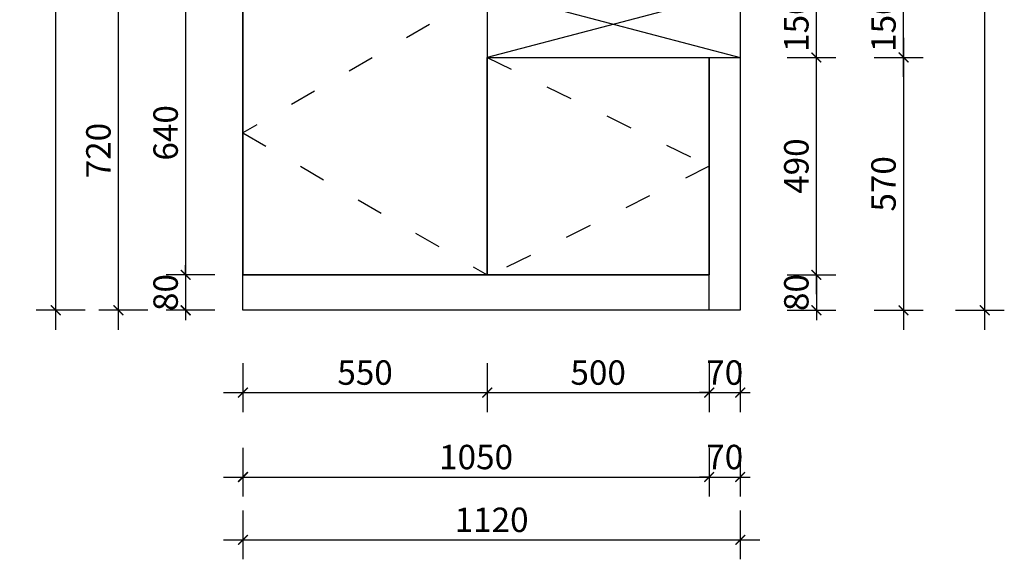
# Model space of a CAD drawing. Units: millimetres. Extents: x 697713 to 717507, y -254575 to -244677.
# Drawn here: x 707404 to 709622, y -252601 to -251384 of the extents above; entities that cross this region are included whole.
import ezdxf

# ---------------------------------------------------------------- set-up
doc = ezdxf.new("R2010")
doc.units = ezdxf.units.MM
doc.header["$LTSCALE"] = 0.5
doc.header["$PDMODE"] = 35
doc.linetypes.add('$0$ACAD_ISO03W100', pattern=[30, 12, -18])
doc.layers.add('墙体', color=6, linetype='Continuous')
doc.styles.add('宋体', font='txt')
doc.dimstyles.new('木里22', dxfattribs={"dimscale": 22, "dimtxt": 2.5, "dimasz": 1, "dimexe": 2, "dimexo": 1, "dimgap": 0.8, "dimtad": 1, "dimdec": 1, "dimrnd": 1, "dimdsep": 46, "dimtxsty": '宋体', "dimblk": 'ARCHTICK', "dimcen": 10, "dimdle": 2, "dimclrd": 5, "dimclre": 5, "dimclrt": 2, "dimadec": 0, "dimazin": 0, "dimtfac": 1, "dimtdec": 1, "dimtix": 1, "dimtmove": 2, "dimatfit": 3, "dimldrblk": 'a', "dimfxl": 3, "dimfxlon": 1, "dimtvp": 1, "dimtolj": 1, "dimtzin": 0, "dimarcsym": 0})

# ---------------------------------------------------------------- blocks, each defined once
blk = doc.blocks.new('_ArchTick')
at = {"color": 0, "linetype": 'ByBlock', "const_width": 0.15}
blk.add_lwpolyline([(-0.5, -0.5), (0.5, 0.5)], dxfattribs=at)
blk = doc.blocks.new('*D27')
at = {"color": 5, "lineweight": -2, "ltscale": 10, "transparency": 16777216}
for p, q in [((707906.8, -252158.9), (707906.8, -252268.9)), ((708456.8, -252158.9), (708456.8, -252268.9)), ((707862.8, -252224.9), (708500.8, -252224.9))]:
    blk.add_line(p, q, dxfattribs=at)
at = {"layer": 'Defpoints', "color": 0, "lineweight": -3, "ltscale": 10, "transparency": 16777216}
for p in [(707906.8, -251959.4), (708456.8, -251959.4), (708456.8, -252224.9)]:
    blk.add_point(p, dxfattribs=at)
at = {"color": 5, "lineweight": -2, "ltscale": 10, "transparency": 16777216, "xscale": 22, "yscale": 22, "zscale": 22, "rotation": 180}
blk.add_blockref('_ArchTick', (707906.8, -252224.9), dxfattribs=at)
at = {"color": 5, "lineweight": -2, "ltscale": 10, "transparency": 16777216, "xscale": 22, "yscale": 22, "zscale": 22}
blk.add_blockref('_ArchTick', (708456.8, -252224.9), dxfattribs=at)
at = {"color": 2, "lineweight": -3, "ltscale": 10, "transparency": 16777216, "insert": (708181.8, -252179.8), "char_height": 55, "attachment_point": 5, "style": '宋体'}
blk.add_mtext('\\A1;550', dxfattribs=at)
blk = doc.blocks.new('a')
at = {"layer": '墙体', "color": 251, "lineweight": 18}
blk.add_line((-0.96, 0), (2.52, 0), dxfattribs=at)
at = {"layer": '墙体', "color": 251, "lineweight": 18, "const_width": 0.375}
for points in [[(1.33, 1.06), (2.52, -0.13)], [(1.33, -1.06), (2.52, 0.13)]]:
    blk.add_lwpolyline(points, dxfattribs=at)
blk = doc.blocks.new('*D28')
at = {"color": 5, "lineweight": -2, "ltscale": 10, "transparency": 16777216}
for p, q in [((709198.2, -251959.4), (709198.2, -251937.4)), ((709132.2, -251959.4), (709242.2, -251959.4)), ((709198.2, -251959.4), (709198.2, -252039.4)), ((709132.2, -252039.4), (709242.2, -252039.4)), ((709198.2, -252039.4), (709198.2, -252061.4))]:
    blk.add_line(p, q, dxfattribs=at)
at = {"layer": 'Defpoints', "color": 0, "lineweight": -3, "ltscale": 10, "transparency": 16777216}
for p in [(709026.8, -251959.4), (709026.8, -252039.4), (709198.2, -252039.4)]:
    blk.add_point(p, dxfattribs=at)
at = {"color": 5, "lineweight": -2, "ltscale": 10, "transparency": 16777216, "xscale": 22, "yscale": 22, "zscale": 22}
for p, rotation in [((709198.2, -251959.4), 270), ((709198.2, -252039.4), 90)]:
    blk.add_blockref('_ArchTick', p, dxfattribs=dict(at, rotation=rotation))
at = {"color": 2, "lineweight": -3, "ltscale": 10, "transparency": 16777216, "insert": (709153.1, -251999.4), "char_height": 55, "attachment_point": 5, "rotation": 90, "style": '宋体'}
blk.add_mtext('\\A1;80', dxfattribs=at)
blk = doc.blocks.new('*D29')
at = {"color": 5, "lineweight": -2, "ltscale": 10, "transparency": 16777216}
for p, q in [((708456.8, -252158.9), (708456.8, -252268.9)), ((708956.8, -252158.9), (708956.8, -252268.9)), ((708412.8, -252224.9), (709000.8, -252224.9))]:
    blk.add_line(p, q, dxfattribs=at)
at = {"layer": 'Defpoints', "color": 0, "lineweight": -3, "ltscale": 10, "transparency": 16777216}
for p in [(708456.8, -251962.1), (708956.8, -252039.4), (708956.8, -252224.9)]:
    blk.add_point(p, dxfattribs=at)
at = {"color": 5, "lineweight": -2, "ltscale": 10, "transparency": 16777216, "xscale": 22, "yscale": 22, "zscale": 22, "rotation": 180}
blk.add_blockref('_ArchTick', (708456.8, -252224.9), dxfattribs=at)
at = {"color": 5, "lineweight": -2, "ltscale": 10, "transparency": 16777216, "xscale": 22, "yscale": 22, "zscale": 22}
blk.add_blockref('_ArchTick', (708956.8, -252224.9), dxfattribs=at)
at = {"color": 2, "lineweight": -3, "ltscale": 10, "transparency": 16777216, "insert": (708706.8, -252179.8), "char_height": 55, "attachment_point": 5, "style": '宋体'}
blk.add_mtext('\\A1;500', dxfattribs=at)
blk = doc.blocks.new('*D35')
at = {"color": 5, "lineweight": -2, "ltscale": 10, "transparency": 16777216}
for p, q in [((709394.5, -251425.4), (709394.5, -252083.4)), ((709328.5, -251469.4), (709438.5, -251469.4)), ((709328.5, -252039.4), (709438.5, -252039.4))]:
    blk.add_line(p, q, dxfattribs=at)
at = {"layer": 'Defpoints', "color": 0, "lineweight": -3, "ltscale": 10, "transparency": 16777216}
for p in [(709026.8, -251469.4), (709026.8, -252039.4), (709394.5, -252039.4)]:
    blk.add_point(p, dxfattribs=at)
at = {"color": 5, "lineweight": -2, "ltscale": 10, "transparency": 16777216, "xscale": 22, "yscale": 22, "zscale": 22}
for p, rotation in [((709394.5, -251469.4), 90), ((709394.5, -252039.4), 270)]:
    blk.add_blockref('_ArchTick', p, dxfattribs=dict(at, rotation=rotation))
at = {"color": 2, "lineweight": -3, "ltscale": 10, "transparency": 16777216, "insert": (709349.4, -251754.4), "char_height": 55, "attachment_point": 5, "rotation": 90, "style": '宋体'}
blk.add_mtext('\\A1;570', dxfattribs=at)
blk = doc.blocks.new('*D36')
at = {"color": 5, "lineweight": -2, "ltscale": 10, "transparency": 16777216}
for p, q in [((709577.5, -252083.4), (709577.5, -249583.4)), ((709511.5, -249627.4), (709621.5, -249627.4)), ((709511.5, -252039.4), (709621.5, -252039.4))]:
    blk.add_line(p, q, dxfattribs=at)
at = {"layer": 'Defpoints', "color": 0, "lineweight": -3, "ltscale": 10, "transparency": 16777216}
for p in [(709026.8, -249627.4), (709577.5, -249627.4), (709026.8, -252039.4)]:
    blk.add_point(p, dxfattribs=at)
at = {"color": 5, "lineweight": -2, "ltscale": 10, "transparency": 16777216, "xscale": 22, "yscale": 22, "zscale": 22}
for p, rotation in [((709577.5, -249627.4), 90), ((709577.5, -252039.4), 270)]:
    blk.add_blockref('_ArchTick', p, dxfattribs=dict(at, rotation=rotation))
at = {"color": 2, "lineweight": -3, "ltscale": 10, "transparency": 16777216, "insert": (709532.4, -250833.4), "char_height": 55, "attachment_point": 5, "rotation": 90, "style": '宋体'}
blk.add_mtext('\\A1;2412', dxfattribs=at)
blk = doc.blocks.new('*D37')
at = {"color": 5, "lineweight": -2, "ltscale": 10, "transparency": 16777216}
for p, q in [((707906.8, -252349.3), (707906.8, -252459.3)), ((708956.8, -252349.3), (708956.8, -252459.3)), ((707862.8, -252415.3), (709000.8, -252415.3))]:
    blk.add_line(p, q, dxfattribs=at)
at = {"layer": 'Defpoints', "color": 0, "lineweight": -3, "ltscale": 10, "transparency": 16777216}
for p in [(707906.8, -252039.4), (708956.8, -252039.4), (708956.8, -252415.3)]:
    blk.add_point(p, dxfattribs=at)
at = {"color": 5, "lineweight": -2, "ltscale": 10, "transparency": 16777216, "xscale": 22, "yscale": 22, "zscale": 22, "rotation": 180}
blk.add_blockref('_ArchTick', (707906.8, -252415.3), dxfattribs=at)
at = {"color": 5, "lineweight": -2, "ltscale": 10, "transparency": 16777216, "xscale": 22, "yscale": 22, "zscale": 22}
blk.add_blockref('_ArchTick', (708956.8, -252415.3), dxfattribs=at)
at = {"color": 2, "lineweight": -3, "ltscale": 10, "transparency": 16777216, "insert": (708431.8, -252370.2), "char_height": 55, "attachment_point": 5, "style": '宋体'}
blk.add_mtext('\\A1;1050', dxfattribs=at)
blk = doc.blocks.new('*D39')
at = {"color": 5, "lineweight": -2, "ltscale": 10, "transparency": 16777216}
for p, q in [((707777.7, -251275.4), (707777.7, -252003.4)), ((707843.7, -251319.4), (707733.7, -251319.4)), ((707843.7, -251959.4), (707733.7, -251959.4))]:
    blk.add_line(p, q, dxfattribs=at)
at = {"layer": 'Defpoints', "color": 0, "lineweight": -3, "ltscale": 10, "transparency": 16777216}
for p in [(707906.8, -251319.4), (707777.7, -251959.4), (707906.8, -251959.4)]:
    blk.add_point(p, dxfattribs=at)
at = {"color": 5, "lineweight": -2, "ltscale": 10, "transparency": 16777216, "xscale": 22, "yscale": 22, "zscale": 22}
for p, rotation in [((707777.7, -251319.4), 90), ((707777.7, -251959.4), 270)]:
    blk.add_blockref('_ArchTick', p, dxfattribs=dict(at, rotation=rotation))
at = {"color": 2, "lineweight": -3, "ltscale": 10, "transparency": 16777216, "insert": (707732.6, -251639.4), "char_height": 55, "attachment_point": 5, "rotation": 90, "style": '宋体'}
blk.add_mtext('\\A1;640', dxfattribs=at)
blk = doc.blocks.new('*D40')
at = {"color": 5, "lineweight": -2, "ltscale": 10, "transparency": 16777216}
for p, q in [((707777.7, -251959.4), (707777.7, -251937.4)), ((707843.7, -251959.4), (707733.7, -251959.4)), ((707777.7, -251959.4), (707777.7, -252039.4)), ((707843.7, -252039.4), (707733.7, -252039.4)), ((707777.7, -252039.4), (707777.7, -252061.4))]:
    blk.add_line(p, q, dxfattribs=at)
at = {"layer": 'Defpoints', "color": 0, "lineweight": -3, "ltscale": 10, "transparency": 16777216}
for p in [(707906.8, -251959.4), (707777.7, -252039.4), (707906.8, -252039.4)]:
    blk.add_point(p, dxfattribs=at)
at = {"color": 5, "lineweight": -2, "ltscale": 10, "transparency": 16777216, "xscale": 22, "yscale": 22, "zscale": 22}
for p, rotation in [((707777.7, -251959.4), 270), ((707777.7, -252039.4), 90)]:
    blk.add_blockref('_ArchTick', p, dxfattribs=dict(at, rotation=rotation))
at = {"color": 2, "lineweight": -3, "ltscale": 10, "transparency": 16777216, "insert": (707732.6, -251999.4), "char_height": 55, "attachment_point": 5, "rotation": 90, "style": '宋体'}
blk.add_mtext('\\A1;80', dxfattribs=at)
blk = doc.blocks.new('*D20')
at = {"color": 5, "lineweight": -2, "ltscale": 10, "transparency": 16777216}
for p, q in [((707626.3, -252083.4), (707626.3, -251275.4)), ((707692.3, -251319.4), (707582.3, -251319.4)), ((707692.3, -252039.4), (707582.3, -252039.4))]:
    blk.add_line(p, q, dxfattribs=at)
at = {"layer": 'Defpoints', "color": 0, "lineweight": -3, "ltscale": 10, "transparency": 16777216}
for p in [(707626.3, -251319.4), (707906.8, -251319.4), (707906.8, -252039.4)]:
    blk.add_point(p, dxfattribs=at)
at = {"color": 5, "lineweight": -2, "ltscale": 10, "transparency": 16777216, "xscale": 22, "yscale": 22, "zscale": 22}
for p, rotation in [((707626.3, -251319.4), 90), ((707626.3, -252039.4), 270)]:
    blk.add_blockref('_ArchTick', p, dxfattribs=dict(at, rotation=rotation))
at = {"color": 2, "lineweight": -3, "ltscale": 10, "transparency": 16777216, "insert": (707581.2, -251679.4), "char_height": 55, "attachment_point": 5, "rotation": 90, "style": '宋体'}
blk.add_mtext('\\A1;720', dxfattribs=at)
blk = doc.blocks.new('*D22')
at = {"color": 5, "lineweight": -2, "ltscale": 10, "transparency": 16777216}
for p, q in [((707485.2, -252083.4), (707485.2, -249583.4)), ((707551.2, -249627.4), (707441.2, -249627.4)), ((707551.2, -252039.4), (707441.2, -252039.4))]:
    blk.add_line(p, q, dxfattribs=at)
at = {"layer": 'Defpoints', "color": 0, "lineweight": -3, "ltscale": 10, "transparency": 16777216}
for p in [(707485.2, -249627.4), (707906.8, -249627.4), (707906.8, -252039.4)]:
    blk.add_point(p, dxfattribs=at)
at = {"color": 5, "lineweight": -2, "ltscale": 10, "transparency": 16777216, "xscale": 22, "yscale": 22, "zscale": 22}
for p, rotation in [((707485.2, -249627.4), 90), ((707485.2, -252039.4), 270)]:
    blk.add_blockref('_ArchTick', p, dxfattribs=dict(at, rotation=rotation))
at = {"color": 2, "lineweight": -3, "ltscale": 10, "transparency": 16777216, "insert": (707440.1, -250833.4), "char_height": 55, "attachment_point": 5, "rotation": 90, "style": '宋体'}
blk.add_mtext('\\A1;2412', dxfattribs=at)
blk = doc.blocks.new('*D113')
at = {"color": 5, "lineweight": -2, "ltscale": 10, "transparency": 16777216}
for p, q in [((709198.2, -252003.4), (709198.2, -251425.4)), ((709132.2, -251469.4), (709242.2, -251469.4)), ((709132.2, -251959.4), (709242.2, -251959.4))]:
    blk.add_line(p, q, dxfattribs=at)
at = {"layer": 'Defpoints', "color": 0, "lineweight": -3, "ltscale": 10, "transparency": 16777216}
for p in [(708956.8, -251469.4), (709198.2, -251469.4), (709026.8, -251959.4)]:
    blk.add_point(p, dxfattribs=at)
at = {"color": 5, "lineweight": -2, "ltscale": 10, "transparency": 16777216, "xscale": 22, "yscale": 22, "zscale": 22}
for p, rotation in [((709198.2, -251469.4), 90), ((709198.2, -251959.4), 270)]:
    blk.add_blockref('_ArchTick', p, dxfattribs=dict(at, rotation=rotation))
at = {"color": 2, "lineweight": -3, "ltscale": 10, "transparency": 16777216, "insert": (709153.1, -251714.4), "char_height": 55, "attachment_point": 5, "rotation": 90, "style": '宋体'}
blk.add_mtext('\\A1;490', dxfattribs=at)
blk = doc.blocks.new('*D114')
at = {"color": 5, "lineweight": -2, "ltscale": 10, "transparency": 16777216}
for p, q in [((709198.2, -251513.4), (709198.2, -251275.4)), ((709132.2, -251319.4), (709242.2, -251319.4)), ((709132.2, -251469.4), (709242.2, -251469.4))]:
    blk.add_line(p, q, dxfattribs=at)
at = {"layer": 'Defpoints', "color": 0, "lineweight": -3, "ltscale": 10, "transparency": 16777216}
for p in [(709026.8, -251319.4), (709198.2, -251319.4), (708956.8, -251469.4)]:
    blk.add_point(p, dxfattribs=at)
at = {"color": 5, "lineweight": -2, "ltscale": 10, "transparency": 16777216, "xscale": 22, "yscale": 22, "zscale": 22}
for p, rotation in [((709198.2, -251319.4), 90), ((709198.2, -251469.4), 270)]:
    blk.add_blockref('_ArchTick', p, dxfattribs=dict(at, rotation=rotation))
at = {"color": 2, "lineweight": -3, "ltscale": 10, "transparency": 16777216, "insert": (709153.1, -251394.4), "char_height": 55, "attachment_point": 5, "rotation": 90, "style": '宋体'}
blk.add_mtext('\\A1;150', dxfattribs=at)
blk = doc.blocks.new('*D203')
at = {"color": 5, "lineweight": -2, "ltscale": 10, "transparency": 16777216}
for p, q in [((708956.8, -252158.9), (708956.8, -252268.9)), ((709026.8, -252158.9), (709026.8, -252268.9)), ((708956.8, -252224.9), (708934.8, -252224.9)), ((708956.8, -252224.9), (709026.8, -252224.9)), ((709026.8, -252224.9), (709048.8, -252224.9))]:
    blk.add_line(p, q, dxfattribs=at)
at = {"layer": 'Defpoints', "color": 0, "lineweight": -3, "ltscale": 10, "transparency": 16777216}
for p in [(708956.8, -252039.4), (709026.8, -252039.4), (709026.8, -252224.9)]:
    blk.add_point(p, dxfattribs=at)
at = {"color": 5, "lineweight": -2, "ltscale": 10, "transparency": 16777216, "xscale": 22, "yscale": 22, "zscale": 22}
blk.add_blockref('_ArchTick', (708956.8, -252224.9), dxfattribs=at)
at = {"color": 5, "lineweight": -2, "ltscale": 10, "transparency": 16777216, "xscale": 22, "yscale": 22, "zscale": 22, "rotation": 180}
blk.add_blockref('_ArchTick', (709026.8, -252224.9), dxfattribs=at)
at = {"color": 2, "lineweight": -3, "ltscale": 10, "transparency": 16777216, "insert": (708991.8, -252179.8), "char_height": 55, "attachment_point": 5, "style": '宋体'}
blk.add_mtext('\\A1;70', dxfattribs=at)
blk = doc.blocks.new('*D204')
at = {"color": 5, "lineweight": -2, "ltscale": 10, "transparency": 16777216}
for p, q in [((709394.5, -251513.4), (709394.5, -251275.4)), ((709328.5, -251319.4), (709438.5, -251319.4)), ((709328.5, -251469.4), (709438.5, -251469.4))]:
    blk.add_line(p, q, dxfattribs=at)
at = {"layer": 'Defpoints', "color": 0, "lineweight": -3, "ltscale": 10, "transparency": 16777216}
for p in [(709026.8, -251319.4), (709394.5, -251319.4), (709026.8, -251469.4)]:
    blk.add_point(p, dxfattribs=at)
at = {"color": 5, "lineweight": -2, "ltscale": 10, "transparency": 16777216, "xscale": 22, "yscale": 22, "zscale": 22}
for p, rotation in [((709394.5, -251319.4), 90), ((709394.5, -251469.4), 270)]:
    blk.add_blockref('_ArchTick', p, dxfattribs=dict(at, rotation=rotation))
at = {"color": 2, "lineweight": -3, "ltscale": 10, "transparency": 16777216, "insert": (709349.4, -251394.4), "char_height": 55, "attachment_point": 5, "rotation": 90, "style": '宋体'}
blk.add_mtext('\\A1;150', dxfattribs=at)
blk = doc.blocks.new('*D205')
at = {"color": 5, "lineweight": -2, "ltscale": 10, "transparency": 16777216}
for p, q in [((708956.8, -252349.3), (708956.8, -252459.3)), ((709026.8, -252349.3), (709026.8, -252459.3)), ((708956.8, -252415.3), (708934.8, -252415.3)), ((708956.8, -252415.3), (709026.8, -252415.3)), ((709026.8, -252415.3), (709048.8, -252415.3))]:
    blk.add_line(p, q, dxfattribs=at)
at = {"layer": 'Defpoints', "color": 0, "lineweight": -3, "ltscale": 10, "transparency": 16777216}
for p in [(708956.8, -252039.4), (709026.8, -252039.4), (709026.8, -252415.3)]:
    blk.add_point(p, dxfattribs=at)
at = {"color": 5, "lineweight": -2, "ltscale": 10, "transparency": 16777216, "xscale": 22, "yscale": 22, "zscale": 22}
blk.add_blockref('_ArchTick', (708956.8, -252415.3), dxfattribs=at)
at = {"color": 5, "lineweight": -2, "ltscale": 10, "transparency": 16777216, "xscale": 22, "yscale": 22, "zscale": 22, "rotation": 180}
blk.add_blockref('_ArchTick', (709026.8, -252415.3), dxfattribs=at)
at = {"color": 2, "lineweight": -3, "ltscale": 10, "transparency": 16777216, "insert": (708991.8, -252370.2), "char_height": 55, "attachment_point": 5, "style": '宋体'}
blk.add_mtext('\\A1;70', dxfattribs=at)
blk = doc.blocks.new('*D206')
at = {"color": 5, "lineweight": -2, "ltscale": 10, "transparency": 16777216}
for p, q in [((707906.8, -252490.8), (707906.8, -252600.8)), ((709026.8, -252490.8), (709026.8, -252600.8)), ((707862.8, -252556.8), (709070.8, -252556.8))]:
    blk.add_line(p, q, dxfattribs=at)
at = {"layer": 'Defpoints', "color": 0, "lineweight": -3, "ltscale": 10, "transparency": 16777216}
for p in [(707906.8, -252039.4), (709026.8, -252039.4), (709026.8, -252556.8)]:
    blk.add_point(p, dxfattribs=at)
at = {"color": 5, "lineweight": -2, "ltscale": 10, "transparency": 16777216, "xscale": 22, "yscale": 22, "zscale": 22, "rotation": 180}
blk.add_blockref('_ArchTick', (707906.8, -252556.8), dxfattribs=at)
at = {"color": 5, "lineweight": -2, "ltscale": 10, "transparency": 16777216, "xscale": 22, "yscale": 22, "zscale": 22}
blk.add_blockref('_ArchTick', (709026.8, -252556.8), dxfattribs=at)
at = {"color": 2, "lineweight": -3, "ltscale": 10, "transparency": 16777216, "insert": (708466.8, -252511.7), "char_height": 55, "attachment_point": 5, "style": '宋体'}
blk.add_mtext('\\A1;1120', dxfattribs=at)

msp = doc.modelspace()

# ---------------------------------------------------------------- linework, layer by layer
at = {"color": 251, "lineweight": -3, "ltscale": 10, "true_color": 0x636466}
for p, q in [((707906.81, -252039.41), (707906.81, -249627.41)), ((707906.81, -251319.41), (707906.81, -251959.41)), ((708456.81, -251319.41), (708456.81, -251959.41)), ((708456.81, -251469.41), (709026.81, -251469.41)), ((709026.81, -251469.41), (709026.81, -251959.41)), ((708956.81, -251959.41), (707906.81, -251959.41)), ((709026.81, -252039.41), (707906.81, -252039.41))]:
    msp.add_line(p, q, dxfattribs=at)
at = {"color": 32, "lineweight": -3, "ltscale": 10, "true_color": 0xcd6928}
for p, q in [((709026.81, -249627.41), (709026.81, -252039.41)), ((709026.81, -251294.41), (709026.81, -252039.41)), ((708456.81, -251319.41), (709026.81, -251469.41)), ((709026.81, -251319.41), (708456.81, -251469.41)), ((707906.81, -251959.41), (708456.81, -251959.41)), ((707906.81, -252039.41), (707906.81, -251959.41)), ((708456.81, -251959.41), (708956.81, -251959.41)), ((709026.81, -251959.41), (709026.81, -252039.41)), ((708456.81, -252039.41), (707906.81, -252039.41)), ((709026.81, -252039.41), (708456.81, -252039.41))]:
    msp.add_line(p, q, dxfattribs=at)
at = {"color": 32, "linetype": '$0$ACAD_ISO03W100', "lineweight": -3, "ltscale": 10, "true_color": 0xcd6928}
for p, q in [((708456.81, -251319.41), (707906.81, -251639.41)), ((708456.81, -251469.41), (708956.81, -251714.41)), ((707906.81, -251639.41), (708456.81, -251959.41)), ((708956.81, -251714.41), (708466.81, -251959.41))]:
    msp.add_line(p, q, dxfattribs=at)
at = {"color": 32, "lineweight": -3, "ltscale": 10, "true_color": 0xcd6928}
for points in [[(707906.81, -251319.41), (708456.81, -251319.41), (708456.81, -251959.41), (707906.81, -251959.41)], [(708456.81, -251469.41), (708956.81, -251469.41), (708956.81, -251959.41), (708456.81, -251959.41)], [(708956.81, -251469.41), (709026.81, -251469.41), (709026.81, -252039.41), (708956.81, -252039.41)]]:
    msp.add_lwpolyline(points, close=True, dxfattribs=at)

# ---------------------------------------------------------------- dimensions: what is measured, and where the dimension line sits
for base, p1, p2, picture, middle in [((707485.15, -249627.41), (707906.81, -252039.41), (707906.81, -249627.41), '*D22', (707440.05, -250833.41)), ((709577.51, -249627.41), (709026.81, -252039.41), (709026.81, -249627.41), '*D36', (709532.41, -250833.41)), ((707626.34, -251319.41), (707906.81, -252039.41), (707906.81, -251319.41), '*D20', (707581.24, -251679.41)), ((707777.73, -251959.41), (707906.81, -251319.41), (707906.81, -251959.41), '*D39', (707732.63, -251639.41)), ((709394.47, -252039.41), (709026.81, -251469.41), (709026.81, -252039.41), '*D35', (709349.37, -251754.41)), ((707777.73, -252039.41), (707906.81, -251959.41), (707906.81, -252039.41), '*D40', (707732.63, -251999.41))]:
    dim = msp.add_linear_dim(base=base, p1=p1, p2=p2, angle=90, dimstyle='木里22', dxfattribs=at)
    dim.commit()
    dim.dimension.update_dxf_attribs({"geometry": picture, "text_midpoint": middle})
at = {"color": 251, "lineweight": -3, "ltscale": 10, "true_color": 0x636466}
for base, p1, p2, picture, middle in [((709198.18, -251319.41), (708956.81, -251469.41), (709026.81, -251319.41), '*D114', (709153.08, -251394.41)), ((709394.47, -251319.41), (709026.81, -251469.41), (709026.81, -251319.41), '*D204', (709349.37, -251394.41)), ((709198.18, -251469.41), (709026.81, -251959.41), (708956.81, -251469.41), '*D113', (709153.08, -251714.41)), ((709198.18, -252039.41), (709026.81, -251959.41), (709026.81, -252039.41), '*D28', (709153.08, -251999.41))]:
    dim = msp.add_linear_dim(base=base, p1=p1, p2=p2, angle=90, dimstyle='木里22', dxfattribs=at)
    dim.commit()
    dim.dimension.update_dxf_attribs({"geometry": picture, "text_midpoint": middle})
for base, p1, p2, picture, middle in [((708456.81, -252224.91), (707906.81, -251959.41), (708456.81, -251959.41), '*D27', (708181.81, -252179.81)), ((708956.81, -252224.91), (708456.81, -251962.09), (708956.81, -252039.41), '*D29', (708706.81, -252179.81)), ((709026.81, -252556.79), (707906.81, -252039.41), (709026.81, -252039.41), '*D206', (708466.81, -252511.69)), ((709026.81, -252224.91), (708956.81, -252039.41), (709026.81, -252039.41), '*D203', (708991.81, -252179.81)), ((709026.81, -252415.3), (708956.81, -252039.41), (709026.81, -252039.41), '*D205', (708991.81, -252370.2))]:
    dim = msp.add_linear_dim(base=base, p1=p1, p2=p2, dimstyle='木里22', dxfattribs=at)
    dim.commit()
    dim.dimension.update_dxf_attribs({"geometry": picture, "text_midpoint": middle})
at = {"color": 32, "lineweight": -3, "ltscale": 10, "true_color": 0xcd6928}
dim = msp.add_linear_dim(base=(708956.81, -252415.3), p1=(707906.81, -252039.41), p2=(708956.81, -252039.41), dimstyle='木里22', dxfattribs=at)
dim.commit()
dim.dimension.update_dxf_attribs({"geometry": '*D37', "text_midpoint": (708431.81, -252370.2)})

doc.saveas('drawing.dxf')
